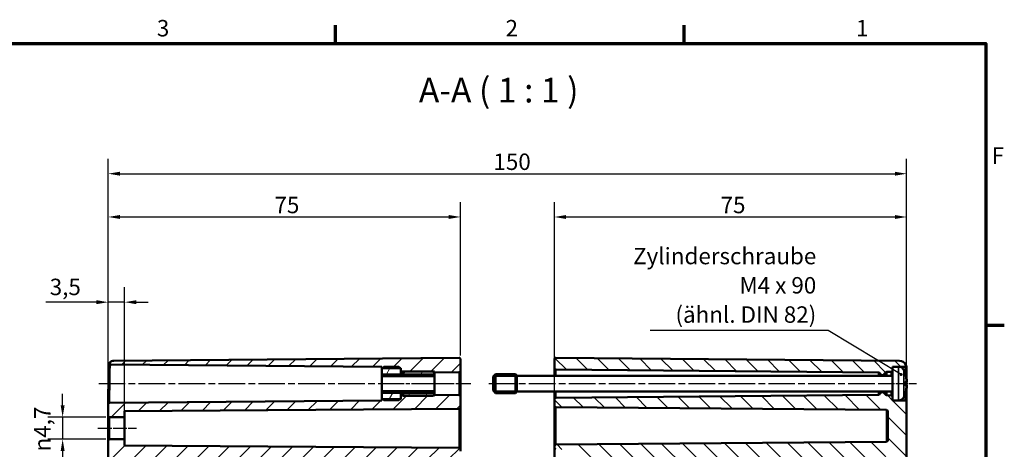
# Model space of a CAD drawing. Units: millimetres. Extents: x 0 to 594, y 0 to 420.
# Drawn here: x 378 to 588, y 324 to 415 of the extents above; entities that cross this region are included whole.
import ezdxf

# ---------------------------------------------------------------- set-up
doc = ezdxf.new("R2010")
doc.units = ezdxf.units.MM
doc.linetypes.add('CHAIN', pattern=[0.3543, 0.2362, -0.0295, 0.0591, -0.0295])
doc.layers.get('0').update_dxf_attribs({"lineweight": 25})
for name, color, linetype, lineweight in [('Bemaßung (ISO)', 7, 'Continuous', 25), ('Mittellinie (ISO)', 7, 'Continuous', 25), ('Rahmen (ISO)', 7, 'Continuous', 70), ('Schraffur (ISO)', 7, 'Continuous', 18), ('Sichtbar (ISO)', 7, 'Continuous', 50), ('Sichtbar schmal (ISO)', 7, 'Continuous', 35), ('Symbol (ISO)', 7, 'Continuous', 25)]:
    doc.layers.add(name, color=color, linetype=linetype, lineweight=lineweight)
doc.styles.add('Bezeichnungstext (DIN)', font='isocpeur.ttf')
doc.styles.add('Notiztext (DIN)', font='isocpeur.ttf')
doc.dimstyles.new('Standard (DIN)', dxfattribs={"dimtxt": 3.5, "dimasz": 2.5, "dimexe": 3.175, "dimexo": 0.8, "dimgap": 0.8, "dimtad": 1, "dimrnd": 1e-08, "dimzin": 0, "dimtxsty": 'Notiztext (DIN)', "dimcen": 0.09, "dimdle": 10, "dimclrd": 256, "dimclre": 256, "dimclrt": 256, "dimadec": 0, "dimazin": 0, "dimtfac": 1, "dimtmove": 0, "dimatfit": 3, "dimfxl": 1, "dimtolj": 1, "dimtzin": 0, "dimlwd": -1, "dimlwe": -1, "dimarcsym": 0})
doc.dimstyles.new('Standard - Methode 2a (DIN)$7', dxfattribs={"dimtxt": 3.5, "dimasz": 2.5, "dimexe": 3.175, "dimexo": 0.8, "dimgap": 0.8, "dimtad": 1, "dimtih": 1, "dimtoh": 1, "dimrnd": 1e-08, "dimtxsty": 'Notiztext (DIN)', "dimcen": 0.09, "dimdle": 10, "dimclrd": 256, "dimclre": 256, "dimclrt": 256, "dimazin": 2, "dimtfac": 1, "dimtmove": 0, "dimatfit": 3, "dimfxl": 1, "dimtolj": 1, "dimlwd": -1, "dimlwe": -1, "dimarcsym": 0})

# ---------------------------------------------------------------- blocks, each defined once
blk = doc.blocks.new('Ränder Standardrahmen')
at = {"layer": 'Rahmen (ISO)'}
for p, q in [((445.5, 410), (445.5, 413.9)), ((519.75, 410), (519.75, 413.9)), ((584, 350), (587.9, 350))]:
    blk.add_line(p, q, dxfattribs=at)
at = {"layer": 'Rahmen (ISO)', "flags": 128}
blk.add_lwpolyline([(10, 10), (10, 410), (584, 410), (584, 10), (10, 10)], dxfattribs=at)
at = {"layer": 'Rahmen (ISO)', "char_height": 3.5, "attachment_point": 7, "style": 'Notiztext (DIN)'}
for s, insert in [('3', (407.45, 410.4)), ('2', (481.7, 410.4)), ('1', (556.3, 410.4)), ('F', (585.23, 383.25))]:
    blk.add_mtext(s, dxfattribs=dict(at, insert=insert))
blk = doc.blocks.new('*D27')
at = {"layer": 'Bemaßung (ISO)', "transparency": 16777216}
for p, q in [((387.39, 332.87), (387.39, 335.37)), ((396.59, 330.37), (384.22, 330.37)), ((387.39, 330.37), (387.39, 325.67)), ((396.59, 325.67), (384.22, 325.67)), ((387.39, 323.17), (387.39, 320.67))]:
    blk.add_line(p, q, dxfattribs=at)
for points in [[(386.97, 332.87), (387.81, 332.87), (387.39, 330.37)], [(386.97, 323.17), (387.81, 323.17), (387.39, 325.67)]]:
    blk.add_solid(points, dxfattribs=at)
at = {"layer": 'Defpoints', "color": 0, "transparency": 16777216}
for p in [(397.39, 330.37), (387.39, 325.67), (397.39, 325.67)]:
    blk.add_point(p, dxfattribs=at)
at = {"layer": 'Bemaßung (ISO)', "transparency": 16777216, "insert": (381.32, 323.07), "char_height": 3.5, "attachment_point": 1, "rotation": 90, "style": 'Notiztext (DIN)'}
blk.add_mtext('\\A1;{\\fAIGDT|b0|i0;\\H3.5000;n\\fISOCPEUR|b0|i0;\\H3.5000;}4,7', dxfattribs=at)
blk = doc.blocks.new('*D32')
at = {"layer": 'Bemaßung (ISO)', "transparency": 16777216}
for p, q in [((397.09, 333.92), (397.09, 358.05)), ((400.59, 331.14), (400.59, 358.05)), ((394.59, 354.87), (383.84, 354.87)), ((400.59, 354.87), (397.09, 354.87)), ((403.09, 354.87), (405.59, 354.87))]:
    blk.add_line(p, q, dxfattribs=at)
for points in [[(394.59, 355.29), (394.59, 354.45), (397.09, 354.87)], [(403.09, 355.29), (403.09, 354.45), (400.59, 354.87)]]:
    blk.add_solid(points, dxfattribs=at)
at = {"layer": 'Defpoints', "color": 0, "transparency": 16777216}
for p in [(397.09, 354.87), (397.09, 333.12), (400.59, 330.34)]:
    blk.add_point(p, dxfattribs=at)
at = {"layer": 'Bemaßung (ISO)', "transparency": 16777216, "insert": (384.64, 359.87), "char_height": 3.5, "attachment_point": 1, "style": 'Notiztext (DIN)'}
blk.add_mtext('\\A1;3,5', dxfattribs=at)
blk = doc.blocks.new('*D33')
at = {"layer": 'Bemaßung (ISO)', "transparency": 16777216}
for p, q in [((397.09, 333.92), (397.09, 376.2)), ((472.09, 343.52), (472.09, 376.2)), ((399.59, 373.02), (469.59, 373.02))]:
    blk.add_line(p, q, dxfattribs=at)
for points in [[(399.59, 373.44), (399.59, 372.6), (397.09, 373.02)], [(469.59, 373.44), (469.59, 372.6), (472.09, 373.02)]]:
    blk.add_solid(points, dxfattribs=at)
at = {"layer": 'Defpoints', "color": 0, "transparency": 16777216}
for p in [(472.09, 373.02), (472.09, 342.72), (397.09, 333.12)]:
    blk.add_point(p, dxfattribs=at)
at = {"layer": 'Bemaßung (ISO)', "transparency": 16777216, "insert": (432.49, 377.32), "char_height": 3.5, "attachment_point": 1, "style": 'Notiztext (DIN)'}
blk.add_mtext('\\A1;75', dxfattribs=at)
blk = doc.blocks.new('*D34')
at = {"layer": 'Bemaßung (ISO)', "transparency": 16777216}
for p, q in [((397.09, 331.47), (397.09, 385.42)), ((567.09, 334.42), (567.09, 385.42)), ((399.59, 382.24), (564.59, 382.24))]:
    blk.add_line(p, q, dxfattribs=at)
for points in [[(399.59, 382.66), (399.59, 381.82), (397.09, 382.24)], [(564.59, 382.66), (564.59, 381.82), (567.09, 382.24)]]:
    blk.add_solid(points, dxfattribs=at)
at = {"layer": 'Defpoints', "color": 0, "transparency": 16777216}
for p in [(567.09, 382.24), (567.09, 333.62), (397.09, 330.67)]:
    blk.add_point(p, dxfattribs=at)
at = {"layer": 'Bemaßung (ISO)', "transparency": 16777216, "insert": (479.12, 386.54), "char_height": 3.5, "attachment_point": 1, "style": 'Notiztext (DIN)'}
blk.add_mtext('\\A1;150', dxfattribs=at)
blk = doc.blocks.new('*D38')
at = {"layer": 'Bemaßung (ISO)', "transparency": 16777216}
for p, q in [((492.09, 324.62), (492.09, 376.2)), ((567.09, 334.42), (567.09, 376.2)), ((494.59, 373.02), (564.59, 373.02))]:
    blk.add_line(p, q, dxfattribs=at)
for points in [[(494.59, 373.44), (494.59, 372.6), (492.09, 373.02)], [(564.59, 373.44), (564.59, 372.6), (567.09, 373.02)]]:
    blk.add_solid(points, dxfattribs=at)
at = {"layer": 'Defpoints', "color": 0, "transparency": 16777216}
for p in [(567.09, 373.02), (567.09, 333.62), (492.09, 323.82)]:
    blk.add_point(p, dxfattribs=at)
at = {"layer": 'Bemaßung (ISO)', "transparency": 16777216, "insert": (527.49, 377.32), "char_height": 3.5, "attachment_point": 1, "style": 'Notiztext (DIN)'}
blk.add_mtext('\\A1;75', dxfattribs=at)

msp = doc.modelspace()

# ---------------------------------------------------------------- hatches: boundary and pattern name
at = {"layer": 'Schraffur (ISO)'}
h = msp.add_hatch(dxfattribs=at)
h.set_pattern_fill('ANSI31', color=256, scale=25.4, style=0)
h.set_pattern_definition([(45, (0, 0), (-2.245064, 2.245064), [])])
edge = h.paths.add_edge_path()
edge.add_line((400.09, 224.78), (397.09, 224.78))
edge.add_line((397.09, 224.78), (397.09, 325.37))
edge.add_ellipse((397.39, 325.37), major_axis=(-0.003, 0.3), ratio=1, start_angle=0, end_angle=89.5, ccw=False)
edge.add_line((397.39, 325.67), (400.59, 325.7))
edge.add_line((400.59, 325.7), (400.59, 324.32))
edge.add_line((400.59, 324.32), (471.8, 323.82))
edge.add_ellipse((471.79, 323.52), major_axis=(0.3, 0), ratio=1, start_angle=0, end_angle=89.6, ccw=False)
edge.add_line((472.09, 323.52), (472.09, 323.12))
edge.add_ellipse((472.39, 323.12), major_axis=(-0.003, -0.3), ratio=1, start_angle=270.5, end_angle=360)
edge.add_line((472.39, 322.82), (473.3, 322.81))
edge.add_ellipse((473.29, 322.51), major_axis=(0.3, 0), ratio=1, start_angle=0, end_angle=89.5, ccw=False)
edge.add_line((473.59, 322.51), (473.59, 321.73))
edge.add_ellipse((473.29, 321.73), major_axis=(0.003, -0.3), ratio=1, start_angle=0, end_angle=89.5, ccw=False)
edge.add_line((473.3, 321.43), (400.59, 320.8))
edge.add_ellipse((400.59, 320.3), major_axis=(-0.5, 0), ratio=1, start_angle=270.5, end_angle=360)
edge.add_line((400.09, 320.3), (400.09, 224.78))
edge = h.paths.add_edge_path()
edge.add_line((459.39, 334.22), (459.24, 334.22))
edge.add_line((459.24, 334.22), (455.54, 334.22))
edge.add_line((455.54, 334.22), (455.39, 334.22))
edge.add_line((455.39, 334.22), (455.39, 333.93))
edge.add_line((455.39, 333.93), (397.39, 333.42))
edge.add_ellipse((397.39, 333.12), major_axis=(-0.003, 0.3), ratio=1, start_angle=0, end_angle=89.5)
edge.add_line((397.09, 333.12), (397.09, 330.67))
edge.add_ellipse((397.39, 330.67), major_axis=(-0.3, 0), ratio=1, start_angle=0, end_angle=89.5)
edge.add_line((397.39, 330.37), (400.59, 330.34))
edge.add_line((400.59, 330.34), (400.59, 331.64))
edge.add_line((400.59, 331.64), (471.8, 332.14))
edge.add_spline(control_points=[(471.8, 332.14), (471.83, 332.14), (471.87, 332.15), (471.94, 332.18), (471.98, 332.2), (472.03, 332.25), (472.06, 332.29), (472.08, 332.36), (472.09, 332.4), (472.09, 332.44)], knot_values=[0.000209, 0.000209, 0.000209, 0.000209, 0.011106, 0.011106, 0.022214, 0.022214, 0.033324, 0.033324, 0.044437, 0.044437, 0.044437, 0.044437], degree=3, periodic=0)
edge.add_line((472.09, 332.44), (472.09, 334.77))
edge.add_ellipse((471.79, 334.77), major_axis=(0.3, 0), ratio=1, start_angle=0, end_angle=89.5)
edge.add_line((471.8, 335.07), (466.59, 335.12))
edge.add_line((466.59, 335.12), (466.59, 334.97))
edge.add_line((466.59, 334.97), (466.24, 334.97))
edge.add_line((466.24, 334.97), (459.89, 334.97))
edge.add_line((459.89, 334.97), (459.39, 334.97))
edge.add_line((459.39, 334.97), (459.39, 334.37))
edge.add_line((459.39, 334.37), (459.39, 334.22))
edge = h.paths.add_edge_path()
edge.add_line((459.39, 340.82), (459.39, 340.67))
edge.add_line((459.39, 340.67), (459.39, 340.07))
edge.add_line((459.39, 340.07), (459.89, 340.07))
edge.add_line((459.89, 340.07), (466.24, 340.07))
edge.add_line((466.24, 340.07), (466.59, 340.07))
edge.add_line((466.59, 340.07), (466.59, 339.92))
edge.add_line((466.59, 339.92), (471.8, 339.97))
edge.add_ellipse((471.79, 340.27), major_axis=(0.003, -0.3), ratio=1, start_angle=0, end_angle=89.5)
edge.add_line((472.09, 340.27), (472.09, 342.72))
edge.add_ellipse((471.79, 342.72), major_axis=(0.3, 0), ratio=1, start_angle=0, end_angle=90.5)
edge.add_line((471.79, 343.02), (398.29, 342.38))
edge.add_spline(control_points=[(398.29, 342.38), (398.13, 342.38), (397.97, 342.35), (397.74, 342.26), (397.66, 342.22), (397.59, 342.17)], knot_values=[-0.149799, -0.149799, -0.149799, -0.149799, -0.101268, -0.101268, -0.074857, -0.074857, -0.074857, -0.074857], degree=3, periodic=0)
edge.add_spline(control_points=[(397.59, 342.17), (397.57, 342.16), (397.55, 342.14), (397.54, 342.13)], knot_values=[-0.077337, -0.077337, -0.077337, -0.077337, -0.070888, -0.070888, -0.070888, -0.070888], degree=3, periodic=0)
edge.add_spline(control_points=[(397.54, 342.13), (397.53, 342.12), (397.52, 342.12), (397.5, 342.08), (397.48, 342.06), (397.45, 341.99), (397.45, 341.95), (397.45, 341.88), (397.45, 341.84), (397.48, 341.76), (397.51, 341.73), (397.56, 341.68), (397.59, 341.65), (397.67, 341.62), (397.7, 341.62), (397.74, 341.62)], knot_values=[-0.070888, -0.070888, -0.070888, -0.070888, -0.067967, -0.067967, -0.058597, -0.058597, -0.046877, -0.046877, -0.035158, -0.035158, -0.023439, -0.023439, -0.011719, -0.011719, 0, 0, 0, 0], degree=3, periodic=0)
edge.add_line((397.74, 341.62), (455.39, 341.11))
edge.add_line((455.39, 341.11), (455.39, 340.82))
edge.add_line((455.39, 340.82), (455.54, 340.82))
edge.add_line((455.54, 340.82), (459.24, 340.82))
edge.add_line((459.24, 340.82), (459.39, 340.82))
edge = h.paths.add_edge_path()
edge.add_line((397.09, 224.78), (397.09, 185.01))
edge.add_ellipse((398.44, 185.01), major_axis=(-1.35, 0), ratio=1, start_angle=0, end_angle=89.5)
edge.add_line((398.43, 183.66), (471.79, 183.02))
edge.add_ellipse((471.79, 183.32), major_axis=(-0.003, -0.3), ratio=1, start_angle=0, end_angle=90.5)
edge.add_line((472.09, 183.32), (472.09, 184.47))
edge.add_ellipse((472.39, 184.47), major_axis=(-0.3, 0), ratio=1, start_angle=270.5, end_angle=360, ccw=False)
edge.add_line((472.39, 184.77), (473.3, 184.78))
edge.add_ellipse((473.29, 185.08), major_axis=(0.003, -0.3), ratio=1, start_angle=0, end_angle=89.5)
edge.add_line((473.59, 185.08), (473.59, 185.86))
edge.add_ellipse((473.29, 185.86), major_axis=(0.3, 0), ratio=1, start_angle=0, end_angle=89.5)
edge.add_line((473.3, 186.16), (400.59, 186.8))
edge.add_ellipse((400.59, 187.3), major_axis=(-0.004, -0.5), ratio=1, start_angle=270.5, end_angle=360, ccw=False)
edge.add_line((400.09, 187.3), (400.09, 224.78))
edge.add_line((400.09, 224.78), (397.09, 224.78))
h = msp.add_hatch(dxfattribs=at)
h.set_pattern_fill('ANSI31', color=256, scale=25.4, angle=90.0002, style=0)
h.set_pattern_definition([(135.0002, (0, 0), (-2.245056, -2.245072), [])])
edge = h.paths.add_edge_path()
edge.add_ellipse((565.36, 339.82), major_axis=(0, 1.3), ratio=1, start_angle=351.7293, end_angle=360)
edge.add_line((565.36, 341.12), (564.09, 341.12))
edge.add_line((564.09, 341.12), (564.09, 340.32))
edge.add_ellipse((563.79, 340.32), major_axis=(0.003, -0.3), ratio=1, start_angle=0, end_angle=89.5, ccw=False)
edge.add_line((563.8, 340.02), (562.87, 340.01))
edge.add_ellipse((562.87, 339.71), major_axis=(-0.264, 0.143), ratio=1, start_angle=299.0448, end_angle=360)
edge.add_ellipse((562.35, 340), major_axis=(0.212, -0.212), ratio=1, start_angle=0, end_angle=16.4552, ccw=False)
edge.add_line((562.56, 339.79), (562.12, 339.35))
edge.add_ellipse((562.05, 339.42), major_axis=(0, -0.1), ratio=1, start_angle=0, end_angle=45, ccw=False)
edge.add_line((562.05, 339.32), (561.83, 339.32))
edge.add_ellipse((561.83, 339.42), major_axis=(-0.0707, -0.0707), ratio=1, start_angle=0, end_angle=45, ccw=False)
edge.add_line((561.76, 339.35), (561.38, 339.74))
edge.add_ellipse((561.59, 339.95), major_axis=(-0.251, -0.164), ratio=1, start_angle=0, end_angle=11.8772, ccw=False)
edge.add_ellipse((561.09, 339.62), major_axis=(0.003, 0.3), ratio=1, start_angle=303.6228, end_angle=360)
edge.add_line((561.09, 339.92), (492.39, 340.52))
edge.add_ellipse((492.39, 340.82), major_axis=(-0.3, 0), ratio=1, start_angle=0, end_angle=89.5, ccw=False)
edge.add_line((492.09, 340.82), (492.09, 342.72))
edge.add_ellipse((492.39, 342.72), major_axis=(0.003, 0.3), ratio=1, start_angle=0, end_angle=90.5, ccw=False)
edge.add_line((492.4, 343.02), (565.61, 342.38))
edge.add_ellipse((565.59, 340.88), major_axis=(1.34, 0.67), ratio=1, start_angle=0, end_angle=62.8758, ccw=False)
edge.add_spline(control_points=[(566.93, 341.55), (566.95, 341.52), (566.96, 341.48), (566.97, 341.4), (566.96, 341.36), (566.94, 341.29), (566.92, 341.25), (566.87, 341.19), (566.84, 341.17), (566.78, 341.14), (566.76, 341.13), (566.72, 341.12), (566.69, 341.12), (566.67, 341.12)], knot_values=[-0.060966, -0.060966, -0.060966, -0.060966, -0.049246, -0.049246, -0.037527, -0.037527, -0.025808, -0.025808, -0.014088, -0.014088, -0.007044, -0.007044, 0, 0, 0, 0], degree=3, periodic=0)
edge.add_line((566.67, 341.12), (565.54, 341.11))
edge = h.paths.add_edge_path()
edge.add_line((567.09, 224.78), (563.59, 224.78))
edge.add_line((563.59, 224.78), (563.59, 188.89))
edge.add_ellipse((563.09, 188.89), major_axis=(0.5, 0), ratio=1, start_angle=270.5, end_angle=360, ccw=False)
edge.add_line((563.1, 188.39), (492.39, 187.77))
edge.add_ellipse((492.39, 187.47), major_axis=(-0.003, 0.3), ratio=1, start_angle=0, end_angle=89.5)
edge.add_line((492.09, 187.47), (492.09, 187.07))
edge.add_ellipse((492.39, 187.07), major_axis=(-0.3, 0), ratio=1, start_angle=0, end_angle=89.5)
edge.add_line((492.39, 186.77), (493.66, 186.76))
edge.add_line((493.66, 186.76), (494.57, 186.75))
edge.add_line((494.57, 186.75), (494.6, 186.75))
edge.add_ellipse((494.59, 185.75), major_axis=(0.009, 1), ratio=1, start_angle=270.5, end_angle=360, ccw=False)
edge.add_line((495.59, 185.75), (495.59, 185.52))
edge.add_line((495.59, 185.52), (495.59, 185.27))
edge.add_line((495.59, 185.27), (495.59, 185.04))
edge.add_ellipse((494.59, 185.04), major_axis=(1, 0), ratio=1, start_angle=270.5, end_angle=360, ccw=False)
edge.add_line((494.6, 184.04), (494.57, 184.04))
edge.add_line((494.57, 184.04), (493.66, 184.04))
edge.add_line((493.66, 184.04), (492.39, 184.02))
edge.add_ellipse((492.39, 183.72), major_axis=(-0.003, 0.3), ratio=1, start_angle=0, end_angle=89.5)
edge.add_line((492.09, 183.72), (492.09, 183.32))
edge.add_ellipse((492.39, 183.32), major_axis=(-0.3, 0), ratio=1, start_angle=0, end_angle=90.5)
edge.add_line((492.4, 183.02), (565.61, 183.66))
edge.add_ellipse((565.59, 185.16), major_axis=(0.01, -1.5), ratio=1, start_angle=0, end_angle=89.5)
edge.add_line((567.09, 185.16), (567.09, 224.78))
edge = h.paths.add_edge_path()
edge.add_ellipse((565.36, 335.22), major_axis=(0.19, -1.29), ratio=1, start_angle=351.7293, end_angle=360)
edge.add_line((565.54, 333.93), (566.8, 333.92))
edge.add_ellipse((566.79, 333.62), major_axis=(0.3, 0), ratio=1, start_angle=0, end_angle=89.5, ccw=False)
edge.add_line((567.09, 333.62), (567.09, 224.78))
edge.add_line((567.09, 224.78), (563.59, 224.78))
edge.add_line((563.59, 224.78), (563.58, 224.78))
edge.add_line((563.58, 224.78), (563.58, 318.77))
edge.add_ellipse((563.09, 318.65), major_axis=(0.004, 0.5), ratio=1, start_angle=284.3425, end_angle=360)
edge.add_line((563.1, 319.15), (492.39, 319.77))
edge.add_ellipse((492.39, 320.07), major_axis=(-0.3, 0), ratio=1, start_angle=0, end_angle=89.5, ccw=False)
edge.add_line((492.09, 320.07), (492.09, 320.47))
edge.add_ellipse((492.39, 320.47), major_axis=(-0.003, 0.3), ratio=1, start_angle=0, end_angle=89.5, ccw=False)
edge.add_line((492.39, 320.77), (493.66, 320.79))
edge.add_line((493.66, 320.79), (494.57, 320.79))
edge.add_line((494.57, 320.79), (494.6, 320.79))
edge.add_ellipse((494.59, 321.79), major_axis=(1, 0), ratio=1, start_angle=270.5, end_angle=360)
edge.add_line((495.59, 321.79), (495.59, 322.02))
edge.add_line((495.59, 322.02), (495.59, 322.27))
edge.add_line((495.59, 322.27), (495.59, 322.5))
edge.add_ellipse((494.59, 322.5), major_axis=(0.009, 1), ratio=1, start_angle=270.5, end_angle=360)
edge.add_line((494.6, 323.5), (494.57, 323.5))
edge.add_line((494.57, 323.5), (493.66, 323.51))
edge.add_line((493.66, 323.51), (492.39, 323.52))
edge.add_ellipse((492.39, 323.82), major_axis=(-0.3, 0), ratio=1, start_angle=0, end_angle=89.5, ccw=False)
edge.add_line((492.09, 323.82), (492.09, 324.22))
edge.add_ellipse((492.39, 324.22), major_axis=(-0.003, 0.3), ratio=1, start_angle=0, end_angle=89.5, ccw=False)
edge.add_line((492.39, 324.52), (562.8, 325.14))
edge.add_ellipse((562.79, 325.44), major_axis=(0.3, 0), ratio=1, start_angle=270.5, end_angle=360)
edge.add_line((563.09, 325.44), (563.09, 331.6))
edge.add_ellipse((562.79, 331.6), major_axis=(0.003, 0.3), ratio=1, start_angle=270.5, end_angle=360)
edge.add_line((562.8, 331.9), (492.39, 332.52))
edge.add_ellipse((492.39, 332.82), major_axis=(-0.3, 0), ratio=1, start_angle=0, end_angle=89.5, ccw=False)
edge.add_line((492.09, 332.82), (492.09, 334.22))
edge.add_ellipse((492.39, 334.22), major_axis=(-0.003, 0.3), ratio=1, start_angle=0, end_angle=89.5, ccw=False)
edge.add_line((492.39, 334.52), (561.09, 335.12))
edge.add_ellipse((561.09, 335.42), major_axis=(0.251, -0.164), ratio=1, start_angle=303.6228, end_angle=360)
edge.add_ellipse((561.59, 335.1), major_axis=(-0.212, 0.212), ratio=1, start_angle=0, end_angle=11.8772, ccw=False)
edge.add_line((561.38, 335.31), (561.76, 335.69))
edge.add_ellipse((561.83, 335.62), major_axis=(0, 0.1), ratio=1, start_angle=0, end_angle=45, ccw=False)
edge.add_line((561.83, 335.72), (562.05, 335.72))
edge.add_ellipse((562.05, 335.62), major_axis=(0.0707, 0.0707), ratio=1, start_angle=0, end_angle=45, ccw=False)
edge.add_line((562.12, 335.69), (562.56, 335.26))
edge.add_ellipse((562.35, 335.05), major_axis=(0.264, 0.143), ratio=1, start_angle=0, end_angle=16.4552, ccw=False)
edge.add_ellipse((562.87, 335.33), major_axis=(-0.003, -0.3), ratio=1, start_angle=299.0448, end_angle=360)
edge.add_line((562.87, 335.03), (563.8, 335.02))
edge.add_ellipse((563.79, 334.72), major_axis=(0.3, 0), ratio=1, start_angle=0, end_angle=89.5, ccw=False)
edge.add_line((564.09, 334.72), (564.09, 333.92))
edge.add_line((564.09, 333.92), (565.36, 333.92))
h = msp.add_hatch(dxfattribs=at)
h.set_pattern_fill('ANSI31', color=256, scale=25.4, angle=15, style=0)
h.set_pattern_definition([(60, (0, 0), (-2.74963, 1.587501), [])])
h.paths.add_polyline_path([(466.59, 335.9), (455.39, 335.9), (455.39, 334.37), (455.54, 334.22), (455.79, 333.97), (458.99, 333.97), (459.24, 334.22), (459.39, 334.37), (459.39, 334.97), (459.39, 335.32), (459.89, 335.32), (459.89, 334.97), (459.89, 334.92), (466.19, 334.92), (466.24, 334.97), (466.59, 335.32)])
h.paths.add_polyline_path([(455.39, 339.14), (466.59, 339.14), (466.59, 339.72), (466.24, 340.07), (466.19, 340.12), (459.89, 340.12), (459.89, 340.07), (459.89, 339.72), (459.39, 339.72), (459.39, 340.07), (459.39, 340.67), (459.24, 340.82), (458.99, 341.07), (455.79, 341.07), (455.54, 340.82), (455.39, 340.67)])

# ---------------------------------------------------------------- linework, layer by layer
at = {"layer": 'Mittellinie (ISO)', "linetype": 'CHAIN', "ltscale": 23.990969}
for p, q in [((395.07, 337.52), (457.89, 337.52)), ((478.16, 337.52), (563.59, 337.52))]:
    msp.add_line(p, q, dxfattribs=at)
at = {"layer": 'Mittellinie (ISO)', "linetype": 'CHAIN', "ltscale": 13.55663}
msp.add_line((456.89, 337.52), (469.09, 337.52), dxfattribs=at)
at = {"layer": 'Mittellinie (ISO)', "linetype": 'CHAIN', "ltscale": 11.337125}
msp.add_line((464.09, 337.52), (474.3, 337.52), dxfattribs=at)
at = {"layer": 'Mittellinie (ISO)', "linetype": 'CHAIN', "ltscale": 8.157946}
msp.add_line((561.89, 337.52), (569.23, 337.52), dxfattribs=at)
at = {"layer": 'Mittellinie (ISO)', "linetype": 'CHAIN', "ltscale": 9.11471}
msp.add_line((394.89, 328.02), (403.09, 328.02), dxfattribs=at)
at = {"layer": 'Sichtbar (ISO)'}
for p, q in [((471.79, 343.02), (398.29, 342.38)), ((472.09, 340.27), (472.09, 342.72)), ((492.09, 342.72), (492.09, 340.82)), ((565.61, 342.38), (492.4, 343.02)), ((397.74, 341.62), (455.39, 341.11)), ((455.39, 341.11), (455.39, 340.82)), ((455.79, 341.07), (455.39, 340.67)), ((455.39, 340.82), (459.39, 340.82)), ((455.39, 340.67), (455.39, 340.82)), ((455.39, 340.67), (455.39, 339.14)), ((458.99, 341.07), (455.79, 341.07)), ((459.39, 340.67), (458.99, 341.07)), ((459.39, 340.82), (459.39, 340.07)), ((459.39, 339.72), (459.39, 340.67)), ((459.39, 340.07), (466.59, 340.07)), ((459.89, 339.72), (459.39, 339.72)), ((466.19, 340.12), (459.89, 340.12)), ((459.89, 340.12), (459.89, 339.72)), ((466.59, 339.72), (466.19, 340.12)), ((466.59, 340.07), (466.59, 339.92)), ((466.59, 339.92), (471.8, 339.97)), ((466.59, 339.92), (466.59, 339.72)), ((466.59, 339.14), (466.59, 339.72)), ((472.09, 334.77), (472.09, 340.27)), ((492.09, 340.82), (492.09, 339.17)), ((492.39, 340.52), (561.09, 339.92)), ((561.38, 339.74), (561.76, 339.35)), ((562.12, 339.35), (562.56, 339.79)), ((562.87, 340.01), (563.8, 340.02)), ((564.09, 341.12), (564.09, 333.92)), ((565.36, 341.12), (564.09, 341.12)), ((565.54, 341.11), (566.67, 341.12)), ((566.8, 339.7), (566.8, 339.72)), ((567.09, 338.61), (567.09, 340.28)), ((455.39, 339.14), (466.59, 339.14)), ((455.39, 335.9), (455.39, 339.14)), ((466.59, 339.14), (466.59, 335.9)), ((479.09, 339.02), (479.59, 339.52)), ((479.09, 336.02), (479.09, 339.02)), ((479.59, 339.52), (479.59, 335.52)), ((483.79, 339.52), (479.59, 339.52)), ((483.79, 335.52), (483.79, 339.52)), ((484.09, 339.22), (483.79, 339.52)), ((484.09, 339.22), (484.09, 335.82)), ((564.09, 339.17), (484.09, 339.17)), ((561.83, 339.32), (562.05, 339.32)), ((566.8, 337.05), (566.8, 337.99)), ((567.1, 337.83), (566.8, 337.8)), ((397.09, 335.71), (397.09, 333.12)), ((466.59, 335.9), (455.39, 335.9)), ((455.39, 335.9), (455.39, 334.37)), ((466.59, 335.32), (466.59, 335.9)), ((479.09, 336.02), (479.59, 335.52)), ((483.79, 335.52), (479.59, 335.52)), ((484.09, 335.82), (483.79, 335.52)), ((564.09, 335.87), (484.09, 335.87)), ((492.09, 335.87), (492.09, 334.22)), ((561.76, 335.69), (561.38, 335.31)), ((562.05, 335.72), (561.83, 335.72)), ((562.56, 335.26), (562.12, 335.69)), ((567.1, 337.21), (566.8, 337.24)), ((567.09, 333.62), (567.09, 336.43)), ((455.39, 333.93), (397.39, 333.42)), ((455.39, 334.22), (455.39, 334.37)), ((455.39, 334.37), (455.79, 333.97)), ((459.39, 334.22), (455.39, 334.22)), ((455.39, 334.22), (455.39, 333.93)), ((455.79, 333.97), (458.99, 333.97)), ((458.99, 333.97), (459.39, 334.37)), ((459.39, 334.37), (459.39, 335.32)), ((459.39, 335.32), (459.89, 335.32)), ((466.59, 334.97), (459.39, 334.97)), ((459.39, 334.97), (459.39, 334.22)), ((459.89, 335.32), (459.89, 334.92)), ((459.89, 334.92), (466.19, 334.92)), ((466.19, 334.92), (466.59, 335.32)), ((466.59, 335.32), (466.59, 335.12)), ((471.8, 335.07), (466.59, 335.12)), ((466.59, 335.12), (466.59, 334.97)), ((472.09, 332.44), (472.09, 334.77)), ((492.09, 334.22), (492.09, 332.82)), ((561.09, 335.12), (492.39, 334.52)), ((563.8, 335.02), (562.87, 335.03)), ((565.36, 333.92), (564.09, 333.92)), ((566.8, 333.92), (565.54, 333.93)), ((566.8, 335.33), (566.8, 335.34)), ((567.09, 224.78), (567.09, 333.62)), ((397.09, 333.12), (397.09, 330.67)), ((400.59, 331.64), (471.8, 332.14)), ((400.59, 330.34), (400.59, 331.64)), ((472.09, 323.52), (472.09, 332.44)), ((492.09, 332.82), (492.09, 324.22)), ((492.39, 332.52), (562.8, 331.9)), ((563.09, 331.6), (563.09, 325.44)), ((397.09, 330.67), (397.09, 325.37)), ((397.39, 330.37), (400.59, 330.34)), ((400.59, 330.34), (400.59, 325.7)), ((397.09, 325.37), (397.09, 224.78)), ((400.59, 325.7), (397.39, 325.67)), ((400.59, 324.32), (400.59, 325.7)), ((562.8, 325.14), (492.39, 324.52)), ((471.8, 323.82), (400.59, 324.32)), ((472.09, 323.12), (472.09, 323.52)), ((492.09, 324.22), (492.09, 323.82)), ((492.09, 323.82), (492.09, 320.47))]:
    msp.add_line(p, q, dxfattribs=at)
for centre, radius, start, end in [((471.79, 342.72), 0.3, 0, 90.5), ((492.39, 342.72), 0.3, 89.5, 180), ((565.59, 340.88), 1.5, 26.6242, 89.5), ((471.79, 340.27), 0.3, 270.5, 0), ((492.39, 340.82), 0.3, 180, 269.5), ((561.09, 339.62), 0.3, 33.1228, 89.5), ((561.59, 339.95), 0.3, 213.1228, 225), ((562.35, 340), 0.3, 315, 331.4552), ((562.87, 339.71), 0.3, 90.5, 151.4552), ((563.79, 340.32), 0.3, 270.5, 0), ((565.36, 339.82), 1.3, 26.2512, 90), ((560.69, 337.52), 6.5, 20.4143, 26.2512), ((566.59, 339.72), 0.206, 0, 20.4143), ((561.83, 339.42), 0.1, 225, 270), ((562.05, 339.42), 0.1, 270, 315), ((561.83, 335.62), 0.1, 90, 135), ((562.05, 335.62), 0.1, 45, 90), ((397.39, 333.12), 0.3, 90.5, 180), ((471.79, 334.77), 0.3, 0, 89.5), ((492.39, 334.22), 0.3, 90.5, 180), ((561.09, 335.42), 0.3, 270.5, 326.8772), ((561.59, 335.1), 0.3, 135, 146.8772), ((562.35, 335.05), 0.3, 28.5448, 45), ((562.87, 335.33), 0.3, 208.5448, 269.5), ((563.79, 334.72), 0.3, 0, 89.5), ((565.36, 335.22), 1.3, 270, 333.7488), ((560.69, 337.52), 6.5, 333.7488, 339.5857), ((566.59, 335.33), 0.206, 339.5857, 0), ((566.79, 333.62), 0.3, 0, 89.5), ((492.39, 332.82), 0.3, 180, 269.5), ((562.79, 331.6), 0.3, 0, 89.5), ((397.39, 330.67), 0.3, 180, 269.5), ((397.39, 325.37), 0.3, 90.5, 180), ((562.79, 325.44), 0.3, 270.5, 0), ((471.79, 323.52), 0.3, 0, 89.6), ((492.39, 324.22), 0.3, 90.5, 180), ((492.39, 323.82), 0.3, 180, 269.5)]:
    msp.add_arc(centre, radius, start, end, dxfattribs=at)
for centre, major_axis, ratio, start_param, end_param in [((560.73, 337.6), (5.77, -2.96), 0.981546, 0.640068, 0.822538), ((560.73, 337.09), (6.46, 0.57), 0.17021, 0.15923, 0.3417), ((560.86, 338.11), (6.2, -1.7), 0.754361, 0.347463, 0.48147), ((560.86, 336.82), (6.27, 1.44), 0.633077, 6.281901, 6.415908), ((567.59, 338.46), (-1.49, -0.2), 0.096634, 1.217389, 1.237954), ((560.73, 337.95), (6.46, -0.57), 0.17021, 5.941485, 6.123956), ((560.73, 337.45), (-5.77, -2.96), 0.981546, 2.319054, 2.501525), ((560.86, 336.93), (6.2, 1.7), 0.754361, 5.801715, 5.935723), ((560.86, 338.23), (6.27, -1.44), 0.633077, 6.150462, 6.28447), ((567.59, 336.59), (1.49, -0.2), 0.096634, 1.903638, 1.924203)]:
    msp.add_ellipse(centre, major_axis=major_axis, ratio=ratio, start_param=start_param, end_param=end_param, dxfattribs=at)
for points, knots in [([(397.14, 340.19), (397.14, 340.35), (397.15, 340.5), (397.16, 340.79), (397.17, 340.92), (397.19, 341.17), (397.2, 341.29), (397.23, 341.5), (397.25, 341.59), (397.3, 341.78), (397.33, 341.86), (397.39, 341.95)], [0, 0, 0, 0, 0.0592586, 0.0592586, 0.1185173, 0.1185173, 0.1777759, 0.1777759, 0.2370345, 0.2370345, 0.2962932, 0.2962932, 0.2962932, 0.2962932]), ([(397.39, 341.95), (397.4, 341.97), (397.42, 341.99), (397.45, 342.03), (397.46, 342.05), (397.48, 342.08), (397.5, 342.09), (397.51, 342.11), (397.52, 342.12), (397.53, 342.13), (397.54, 342.13), (397.54, 342.13)], [0, 0, 0, 0, 0.0217248, 0.0217248, 0.0434497, 0.0434497, 0.0651745, 0.0651745, 0.0868993, 0.0868993, 0.1086242, 0.1086242, 0.1086242, 0.1086242]), ([(397.59, 342.17), (397.56, 342.15), (397.54, 342.13), (397.5, 342.08), (397.48, 342.06), (397.45, 341.99), (397.45, 341.95), (397.45, 341.88), (397.45, 341.84), (397.48, 341.76), (397.51, 341.73), (397.56, 341.68), (397.59, 341.65), (397.67, 341.62), (397.7, 341.62), (397.74, 341.62)], [-0.07733716, -0.07733716, -0.07733716, -0.07733716, -0.06796691, -0.06796691, -0.05859667, -0.05859667, -0.04687734, -0.04687734, -0.035158, -0.035158, -0.02343867, -0.02343867, -0.01171933, -0.01171933, 0, 0, 0, 0]), ([(398.29, 342.38), (398.13, 342.38), (397.97, 342.35), (397.74, 342.26), (397.66, 342.22), (397.59, 342.17)], [-0.14979908, -0.14979908, -0.14979908, -0.14979908, -0.10126804, -0.10126804, -0.07485743, -0.07485743, -0.07485743, -0.07485743]), ([(397.14, 338.72), (397.13, 338.82), (397.13, 338.93), (397.13, 339.14), (397.13, 339.24), (397.13, 339.44), (397.13, 339.54), (397.13, 339.73), (397.13, 339.83), (397.13, 340.01), (397.13, 340.1), (397.14, 340.19)], [0, 0, 0, 0, 0.0325811, 0.0325811, 0.0651622, 0.0651622, 0.0977433, 0.0977433, 0.1303244, 0.1303244, 0.1629055, 0.1629055, 0.1629055, 0.1629055]), ([(566.67, 341.12), (566.69, 341.12), (566.72, 341.12), (566.76, 341.13), (566.78, 341.14), (566.84, 341.17), (566.87, 341.19), (566.92, 341.25), (566.94, 341.29), (566.96, 341.36), (566.97, 341.4), (566.96, 341.48), (566.95, 341.52), (566.93, 341.55)], [-0.06096575, -0.06096575, -0.06096575, -0.06096575, -0.05392155, -0.05392155, -0.04687734, -0.04687734, -0.035158, -0.035158, -0.02343867, -0.02343867, -0.01171933, -0.01171933, 0, 0, 0, 0]), ([(567, 341.39), (566.99, 341.44), (566.97, 341.48), (566.94, 341.54), (566.93, 341.55), (566.93, 341.55)], [-0.3081163, -0.3081163, -0.3081163, -0.3081163, -0.2610019, -0.2610019, -0.2070595, -0.2070595, -0.2070595, -0.2070595]), ([(567, 341.39), (567.02, 341.33), (567.04, 341.28), (567.06, 341.15), (567.07, 341.09), (567.08, 340.95), (567.08, 340.88), (567.09, 340.73), (567.09, 340.64), (567.09, 340.47), (567.09, 340.37), (567.09, 340.28)], [0, 0, 0, 0, 0.0409323, 0.0409323, 0.0818646, 0.0818646, 0.122797, 0.122797, 0.1637293, 0.1637293, 0.2046616, 0.2046616, 0.2046616, 0.2046616]), ([(397.16, 338.02), (397.15, 338.06), (397.15, 338.11), (397.15, 338.21), (397.15, 338.25), (397.15, 338.35), (397.14, 338.39), (397.14, 338.49), (397.14, 338.53), (397.14, 338.63), (397.14, 338.67), (397.14, 338.72)], [0, 0, 0, 0, 0.01423365, 0.01423365, 0.0284673, 0.0284673, 0.04270095, 0.04270095, 0.05693459, 0.05693459, 0.07116824, 0.07116824, 0.07116824, 0.07116824]), ([(397.14, 336.67), (397.14, 336.76), (397.15, 336.85), (397.16, 337.03), (397.16, 337.12), (397.16, 337.3), (397.16, 337.39), (397.17, 337.57), (397.16, 337.66), (397.16, 337.84), (397.16, 337.93), (397.16, 338.02)], [0, 0, 0, 0, 0.0274837, 0.0274837, 0.0549673, 0.0549673, 0.082451, 0.082451, 0.1099347, 0.1099347, 0.1374184, 0.1374184, 0.1374184, 0.1374184]), ([(567.09, 338.61), (567.1, 338.57), (567.11, 338.53), (567.12, 338.45), (567.12, 338.41), (567.13, 338.35), (567.13, 338.32), (567.13, 338.28), (567.13, 338.26), (567.13, 338.26), (567.13, 338.26), (567.13, 338.25)], [0, 0, 0, 0, 0.01158214, 0.01158214, 0.02316427, 0.02316427, 0.03459945, 0.03459945, 0.04603464, 0.04603464, 0.04832183, 0.04832183, 0.04832183, 0.04832183]), ([(567.13, 338.11), (567.13, 338.08), (567.13, 338.05), (567.13, 337.98), (567.13, 337.95), (567.13, 337.89), (567.12, 337.87), (567.11, 337.84), (567.11, 337.83), (567.1, 337.83), (567.1, 337.83), (567.09, 337.83)], [0.02611051, 0.02611051, 0.02611051, 0.02611051, 0.03472191, 0.03472191, 0.04611601, 0.04611601, 0.05759977, 0.05759977, 0.06908354, 0.06908354, 0.07437513, 0.07437513, 0.07437513, 0.07437513]), ([(397.09, 335.71), (397.09, 335.77), (397.09, 335.84), (397.1, 335.97), (397.1, 336.03), (397.11, 336.16), (397.11, 336.22), (397.12, 336.35), (397.12, 336.42), (397.13, 336.54), (397.13, 336.61), (397.14, 336.67)], [0, 0, 0, 0, 0.01984323, 0.01984323, 0.03968647, 0.03968647, 0.0595297, 0.0595297, 0.07937294, 0.07937294, 0.09921617, 0.09921617, 0.09921617, 0.09921617]), ([(567.09, 337.21), (567.1, 337.22), (567.11, 337.21), (567.12, 337.2), (567.12, 337.18), (567.13, 337.13), (567.13, 337.1), (567.13, 337.03), (567.13, 337), (567.13, 336.95), (567.13, 336.94), (567.13, 336.94)], [0, 0, 0, 0, 0.01162114, 0.01162114, 0.02324227, 0.02324227, 0.03463846, 0.03463846, 0.04603465, 0.04603465, 0.04832165, 0.04832165, 0.04832165, 0.04832165]), ([(567.13, 336.79), (567.13, 336.79), (567.13, 336.78), (567.13, 336.75), (567.13, 336.73), (567.13, 336.67), (567.12, 336.64), (567.11, 336.56), (567.11, 336.52), (567.1, 336.47), (567.1, 336.45), (567.09, 336.43)], [0.02611051, 0.02611051, 0.02611051, 0.02611051, 0.03472191, 0.03472191, 0.04611601, 0.04611601, 0.05764794, 0.05764794, 0.06917987, 0.06917987, 0.07437853, 0.07437853, 0.07437853, 0.07437853]), ([(471.8, 332.14), (471.83, 332.14), (471.87, 332.15), (471.94, 332.18), (471.98, 332.2), (472.03, 332.25), (472.06, 332.29), (472.08, 332.36), (472.09, 332.4), (472.09, 332.44)], [0.00020875, 0.00020875, 0.00020875, 0.00020875, 0.01110601, 0.01110601, 0.02221389, 0.02221389, 0.03332416, 0.03332416, 0.04443667, 0.04443667, 0.04443667, 0.04443667])]:
    msp.add_open_spline(points, degree=3, knots=knots, dxfattribs=at)
for points in [[(566.79, 338), (566.79, 338), (566.8, 337.99), (566.8, 337.99)], [(567.09, 337.21), (567.09, 337.42), (567.09, 337.62), (567.09, 337.83)], [(566.8, 337.05), (566.8, 337.05), (566.79, 337.04), (566.79, 337.04)]]:
    msp.add_open_spline(points, degree=3, dxfattribs=at)
at = {"layer": 'Sichtbar schmal (ISO)'}
for p, q in [((471.8, 339.97), (471.8, 335.07)), ((492.39, 339.17), (492.39, 340.52)), ((561.09, 339.92), (561.09, 339.17)), ((561.34, 339.17), (561.34, 339.78)), ((561.38, 339.17), (561.38, 339.74)), ((562.56, 339.79), (562.56, 339.17)), ((562.61, 339.17), (562.61, 339.85)), ((562.87, 339.17), (562.87, 340.01)), ((563.8, 340.02), (563.8, 339.17)), ((565.36, 333.92), (565.36, 341.12)), ((566.52, 340.4), (566.52, 334.65)), ((566.79, 339.74), (566.79, 339.79)), ((566.8, 340.06), (566.8, 339.75)), ((466.59, 339.52), (455.39, 339.52)), ((483.79, 339.1), (479.59, 339.1)), ((561.76, 339.35), (561.76, 339.17)), ((561.83, 339.17), (561.83, 339.32)), ((562.05, 339.32), (562.05, 339.17)), ((562.12, 339.17), (562.12, 339.35)), ((566.79, 337.04), (566.79, 338)), ((567.09, 337.83), (566.8, 337.81)), ((397.39, 333.42), (397.39, 335.83)), ((455.39, 335.52), (466.59, 335.52)), ((479.59, 335.94), (483.79, 335.94)), ((492.39, 334.52), (492.39, 335.87)), ((561.09, 335.87), (561.09, 335.12)), ((561.34, 335.26), (561.34, 335.87)), ((561.38, 335.31), (561.38, 335.87)), ((561.76, 335.87), (561.76, 335.69)), ((561.83, 335.72), (561.83, 335.87)), ((562.05, 335.87), (562.05, 335.72)), ((562.12, 335.69), (562.12, 335.87)), ((562.56, 335.87), (562.56, 335.26)), ((562.61, 335.19), (562.61, 335.87)), ((562.87, 335.03), (562.87, 335.87)), ((563.8, 335.87), (563.8, 335.02)), ((567.09, 337.21), (566.8, 337.23)), ((566.79, 335.25), (566.79, 335.31)), ((566.8, 335.3), (566.8, 333.92)), ((471.8, 332.14), (471.8, 323.82)), ((492.39, 324.52), (492.39, 332.52)), ((562.8, 331.9), (562.8, 325.14)), ((397.39, 325.67), (397.39, 330.37))]:
    msp.add_line(p, q, dxfattribs=at)
for centre, major_axis, ratio, start_param, end_param in [((397.64, 341.78), (-0.251, 0.164), 0.958278, 0, 2.121698), ((397.44, 340.18), (-0.3, 0.007), 0.605274, 0, 1.576126), ((566.72, 341.29), (0.282, 0.102), 0.962615, 4.386451, 6.283185), ((566.79, 340.28), (0.3, 0), 0.706868, 4.721116, 6.283185), ((397.44, 338.72), (-0.3, -0.006), 0.273477, 0, 1.556812), ((397.46, 338.03), (-0.3, -0.011), 0.114595, 0, 1.557876), ((397.39, 335.71), (-0.3, 0), 0.411808, 4.721116, 6.283185), ((397.44, 336.65), (-0.299, 0.018), 0.196397, 4.733025, 6.283185)]:
    msp.add_ellipse(centre, major_axis=major_axis, ratio=ratio, start_param=start_param, end_param=end_param, dxfattribs=at)
for points, knots in [([(397.43, 340), (397.44, 340.18), (397.44, 340.36), (397.46, 340.67), (397.48, 340.82), (397.49, 340.94), (397.51, 341.07), (397.52, 341.18), (397.57, 341.36), (397.6, 341.44), (397.64, 341.49)], [0, 0, 0, 0, 0.0740733, 0.0740733, 0.1481466, 0.1481466, 0.1481466, 0.2222199, 0.2222199, 0.2962932, 0.2962932, 0.2962932, 0.2962932]), ([(397.43, 338.64), (397.43, 338.89), (397.43, 339.14), (397.43, 339.6), (397.43, 339.81), (397.43, 340)], [0, 0, 0, 0, 0.0841575, 0.0841575, 0.1629055, 0.1629055, 0.1629055, 0.1629055]), ([(397.64, 341.49), (397.69, 341.57), (397.74, 341.61), (397.74, 341.62), (397.74, 341.62), (397.74, 341.62)], [0, 0, 0, 0, 0.1061582, 0.1061582, 0.1086242, 0.1086242, 0.1086242, 0.1086242]), ([(566.67, 341.12), (566.67, 341.12), (566.68, 341.11), (566.7, 341.06), (566.71, 341.03), (566.72, 341)], [0.2070595, 0.2070595, 0.2070595, 0.2070595, 0.2610019, 0.2610019, 0.3081163, 0.3081163, 0.3081163, 0.3081163]), ([(566.72, 341), (566.76, 340.92), (566.77, 340.8), (566.79, 340.49), (566.8, 340.29), (566.8, 340.06)], [0, 0, 0, 0, 0.1008896, 0.1008896, 0.2046616, 0.2046616, 0.2046616, 0.2046616]), ([(397.45, 337.99), (397.45, 338.1), (397.44, 338.21), (397.44, 338.43), (397.44, 338.54), (397.43, 338.64)], [0, 0, 0, 0, 0.03558412, 0.03558412, 0.07116824, 0.07116824, 0.07116824, 0.07116824]), ([(397.44, 336.71), (397.44, 336.82), (397.45, 336.92), (397.46, 337.14), (397.46, 337.24), (397.46, 337.35), (397.46, 337.46), (397.46, 337.57), (397.46, 337.78), (397.46, 337.89), (397.45, 337.99)], [0, 0, 0, 0, 0.0343546, 0.0343546, 0.0687092, 0.0687092, 0.0687092, 0.1030638, 0.1030638, 0.1374184, 0.1374184, 0.1374184, 0.1374184]), ([(397.39, 335.83), (397.39, 335.97), (397.4, 336.12), (397.41, 336.41), (397.43, 336.56), (397.44, 336.71)], [0, 0, 0, 0, 0.04960809, 0.04960809, 0.09921617, 0.09921617, 0.09921617, 0.09921617])]:
    msp.add_open_spline(points, degree=3, knots=knots, dxfattribs=at)

# ---------------------------------------------------------------- block references
msp.add_blockref('Ränder Standardrahmen', (0, 0))

# ---------------------------------------------------------------- texts
at = {"layer": 'Symbol (ISO)', "insert": (463.24, 395.78), "char_height": 5.25, "attachment_point": 7, "style": 'Bezeichnungstext (DIN)'}
msp.add_mtext('A-A ( 1 : 1 )', dxfattribs=at)
at = {"layer": 'Symbol (ISO)', "insert": (547.86, 349.39), "char_height": 3.5, "width": 36.0292, "attachment_point": 9, "line_spacing_factor": 1.068348, "style": 'Notiztext (DIN)'}
msp.add_mtext('{Zylinderschraube\\PM4 x 90\\P(ähnl. DIN 82)}', dxfattribs=at)

# ---------------------------------------------------------------- dimensions: what is measured, and where the dimension line sits
at = {"layer": 'Bemaßung (ISO)'}
for base, p1, p2, override, picture, middle in [((567.09, 382.24), (397.09, 330.67), (567.09, 333.62), {"dimdec": 0, "dimlfac": 0.882353, "dimtp": 0, "dimtm": 0, "dimtdec": 2, "dimtofl": 0, "dimatfit": 1}, '*D34', (482.09, 382.24)), ((472.09, 373.02), (397.09, 333.12), (472.09, 342.72), {"dimdec": 0, "dimtp": 0, "dimtm": 0, "dimtdec": 2, "dimtofl": 0, "dimatfit": 1}, '*D33', (434.59, 373.02)), ((567.09, 373.02), (492.09, 323.82), (567.09, 333.62), {"dimdec": 0, "dimtp": 0, "dimtm": 0, "dimtdec": 2, "dimtofl": 0, "dimatfit": 1}, '*D38', (529.59, 373.02))]:
    dim = msp.add_linear_dim(base=base, p1=p1, p2=p2, angle=180, dimstyle='Standard (DIN)', override=override, dxfattribs=at)
    dim.commit()
    dim.dimension.update_dxf_attribs({"geometry": picture, "text_midpoint": middle, "dimtype": 160})
dim = msp.add_linear_dim(base=(397.09, 354.87), p1=(400.59, 330.34), p2=(397.09, 333.12), dimstyle='Standard (DIN)', override={"dimdec": 1, "dimtp": 0, "dimtm": 0, "dimtdec": 2, "dimtofl": 1, "dimatfit": 1}, dxfattribs=at)
dim.commit()
dim.dimension.update_dxf_attribs({"geometry": '*D32', "text_midpoint": (387.36, 354.87), "dimtype": 160})
dim = msp.add_linear_dim(base=(387.39, 325.67), p1=(397.39, 330.37), p2=(397.39, 325.67), angle=90, text='{\\fAIGDT|b0|i0;\\H3.5000;n\\fISOCPEUR|b0|i0;\\H3.5000;}<>', dimstyle='Standard (DIN)', override={"dimdec": 1, "dimtp": 0, "dimtm": 0, "dimtdec": 2, "dimtofl": 1, "dimatfit": 1}, dxfattribs=at)
dim.commit()
dim.dimension.update_dxf_attribs({"geometry": '*D27', "text_midpoint": (387.39, 328.02), "dimtype": 160})

# ---------------------------------------------------------------- leaders
at = {"layer": 'Symbol (ISO)', "annotation_type": 0, "has_hookline": 1, "hookline_direction": 1, "text_width": 35.35}
msp.add_leader([(565.93, 339.46), (550.36, 348.81), (547.86, 348.81)], dimstyle='Standard - Methode 2a (DIN)$7', override={"dimasz": 2.5, "dimgap": 0, "dimtad": 1, "dimldrblk": 'DotSmall'}, dxfattribs=at)

doc.saveas('drawing.dxf')
